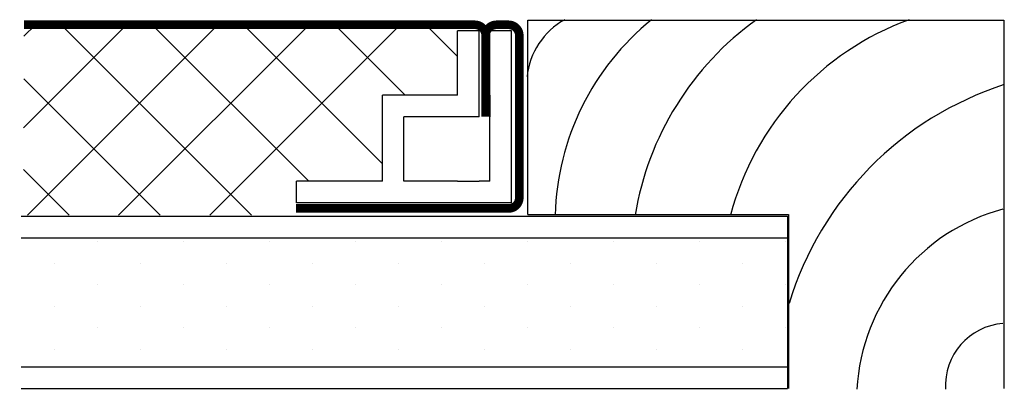
# Model space of a CAD drawing. Extents: x 51.1 to 53.67, y 3965.96 to 3966.93.
import ezdxf

# ---------------------------------------------------------------- set-up
doc = ezdxf.new("R2010")
doc.units = 0
doc.header["$MEASUREMENT"] = 0
doc.layers.get('0').update_dxf_attribs({"linetype": 'CONTINUOUS'})

# ---------------------------------------------------------------- blocks, each defined once
blk = doc.blocks.new('EDGEHALF')
for p, q in [((2, 2), (2, 2.5)), ((2, 2.5), (2.0625, 2.5)), ((2.0625, 2.3125), (2.0625, 2.5)), ((2.09375, 2.25), (2.09375, 2.5)), ((2.09375, 2.5), (2.15625, 2.5)), ((2.15625, 2.3125), (2.15625, 2.5)), ((2.0625, 2.3125), (2.0625, 2.25)), ((2.15625, 2.3125), (2.375, 2.3125)), ((2.375, 2.0625), (2.375, 2.3125)), ((2.0625, 2.0625), (2.0625, 2.25)), ((2.09375, 2.25), (2.3125, 2.25)), ((2.3125, 2.0625), (2.3125, 2.25)), ((2.0625, 2.0625), (2.09375, 2.0625)), ((2.15625, 2.0625), (2.09375, 2.0625)), ((2.15625, 2.0625), (2.3125, 2.0625)), ((2.375, 2.0625), (2.625, 2.0625)), ((2.625, 2), (2.625, 2.0625)), ((2, 2), (2.625, 2))]:
    blk.add_line(p, q)

msp = doc.modelspace()

# ---------------------------------------------------------------- linework, layer by layer
for p, q in [((52.4228, 3966.927), (53.6661, 3966.927)), ((52.4228, 3966.419), (52.4228, 3966.927)), ((53.6661, 3966.927), (53.6661, 3965.965)), ((51.8255, 3966.4495), (51.8255, 3966.4495)), ((52.4187, 3966.4146), (53.101, 3966.4146)), ((52.4228, 3966.419), (53.1041, 3966.419)), ((53.101, 3966.4146), (53.101, 3965.9655)), ((53.1041, 3966.419), (53.1041, 3965.965))]:
    msp.add_line(p, q)
at = {"color": 5}
for p, q in [((51.3758, 3966.9146), (51.1067, 3966.6455)), ((51.1377, 3966.9146), (51.1077, 3966.8846)), ((51.614, 3966.9146), (51.1167, 3966.4173)), ((51.7018, 3966.4173), (51.2045, 3966.9146)), ((51.8522, 3966.9146), (51.3549, 3966.4173)), ((51.8512, 3966.506), (51.4427, 3966.9146)), ((52.0903, 3966.9146), (51.593, 3966.4173)), ((52.0434, 3966.552), (51.6808, 3966.9146)), ((52.103, 3966.7306), (51.919, 3966.9146)), ((52.2398, 3966.8319), (52.1572, 3966.9146)), ((51.4636, 3966.4173), (51.1072, 3966.7737)), ((51.2255, 3966.4173), (51.1063, 3966.5364))]:
    msp.add_line(p, q, dxfattribs=at)
at = {"color": 4}
for p, q in [((51.2985, 3966.3486), (51.2985, 3966.3486)), ((51.5231, 3966.3486), (51.5231, 3966.3486)), ((51.7476, 3966.3486), (51.7476, 3966.3486)), ((51.9722, 3966.3486), (51.9722, 3966.3486)), ((52.1967, 3966.3486), (52.1967, 3966.3486)), ((52.4212, 3966.3486), (52.4212, 3966.3486)), ((52.6458, 3966.3486), (52.6458, 3966.3486)), ((52.8703, 3966.3486), (52.8703, 3966.3486)), ((53.0949, 3966.3486), (53.0949, 3966.3486)), ((51.1863, 3966.2925), (51.1863, 3966.2925)), ((51.4108, 3966.2925), (51.4108, 3966.2925)), ((51.6353, 3966.2925), (51.6353, 3966.2925)), ((51.8599, 3966.2925), (51.8599, 3966.2925)), ((52.0844, 3966.2925), (52.0844, 3966.2925)), ((52.309, 3966.2925), (52.309, 3966.2925)), ((52.5335, 3966.2925), (52.5335, 3966.2925)), ((52.758, 3966.2925), (52.758, 3966.2925)), ((52.9826, 3966.2925), (52.9826, 3966.2925)), ((51.2985, 3966.2363), (51.2985, 3966.2363)), ((51.5231, 3966.2363), (51.5231, 3966.2363)), ((51.7476, 3966.2363), (51.7476, 3966.2363)), ((51.9722, 3966.2363), (51.9722, 3966.2363)), ((52.1967, 3966.2363), (52.1967, 3966.2363)), ((52.4212, 3966.2363), (52.4212, 3966.2363)), ((52.6458, 3966.2363), (52.6458, 3966.2363)), ((52.8703, 3966.2363), (52.8703, 3966.2363)), ((53.0949, 3966.2363), (53.0949, 3966.2363)), ((51.1863, 3966.1802), (51.1863, 3966.1802)), ((51.4108, 3966.1802), (51.4108, 3966.1802)), ((51.6353, 3966.1802), (51.6353, 3966.1802)), ((51.8599, 3966.1802), (51.8599, 3966.1802)), ((52.0844, 3966.1802), (52.0844, 3966.1802)), ((52.309, 3966.1802), (52.309, 3966.1802)), ((52.5335, 3966.1802), (52.5335, 3966.1802)), ((52.758, 3966.1802), (52.758, 3966.1802)), ((52.9826, 3966.1802), (52.9826, 3966.1802)), ((51.2985, 3966.1241), (51.2985, 3966.1241)), ((51.5231, 3966.1241), (51.5231, 3966.1241)), ((51.7476, 3966.1241), (51.7476, 3966.1241)), ((51.9722, 3966.1241), (51.9722, 3966.1241)), ((52.1967, 3966.1241), (52.1967, 3966.1241)), ((52.4212, 3966.1241), (52.4212, 3966.1241)), ((52.6458, 3966.1241), (52.6458, 3966.1241)), ((52.8703, 3966.1241), (52.8703, 3966.1241)), ((53.0949, 3966.1241), (53.0949, 3966.1241)), ((51.1863, 3966.0679), (51.1863, 3966.0679)), ((51.4108, 3966.0679), (51.4108, 3966.0679)), ((51.6353, 3966.0679), (51.6353, 3966.0679)), ((51.8599, 3966.0679), (51.8599, 3966.0679)), ((52.0844, 3966.0679), (52.0844, 3966.0679)), ((52.309, 3966.0679), (52.309, 3966.0679)), ((52.5335, 3966.0679), (52.5335, 3966.0679)), ((52.758, 3966.0679), (52.758, 3966.0679)), ((52.9826, 3966.0679), (52.9826, 3966.0679))]:
    msp.add_line(p, q, dxfattribs=at)
at = {"const_width": 0.0225}
msp.add_lwpolyline([(52.2851, 3966.9146), (51.1078, 3966.9146)], dxfattribs=at)
for points in [[(52.3131, 3966.6748), (52.3131, 3966.8865, 0.414214), (52.2851, 3966.9146, 0.414214)], [(52.4009, 3966.8865, 0.414214), (52.3729, 3966.9146), (52.3412, 3966.9146, 0.414214), (52.3131, 3966.8865)], [(51.8182, 3966.4351), (52.3729, 3966.4351, 0.414214), (52.4009, 3966.4631), (52.4009, 3966.8865)]]:
    msp.add_lwpolyline(points, format="xyb", dxfattribs=at)
for points in [[(51.1007, 3966.4146), (53.101, 3966.4146)], [(51.1007, 3966.3584), (53.101, 3966.3584)], [(51.1007, 3966.0216), (53.101, 3966.0216)], [(51.1007, 3965.9655), (53.101, 3965.9655)]]:
    msp.add_lwpolyline(points)
at = {"color": 4}
for centre, radius, start, end in [((52.6113, 3966.7602), 0.1911, 118.6033, 174.5557), ((53.1733, 3966.3998), 0.679, 128.9491, 178.4783), ((53.4803, 3966.2888), 0.7877, 125.769, 170.5709), ((53.6759, 3966.2245), 0.749, 110.0798, 165.038), ((53.9318, 3965.9363), 0.8636, 107.8451, 163.1177), ((53.7979, 3965.9348), 0.5164, 105.0745, 176.8755), ((53.6756, 3965.9733), 0.1619, 94.2483, 183.6646)]:
    msp.add_arc(centre, radius, start, end, dxfattribs=at)
msp.add_arc((51.9972, 3966.5409), 0.1121, 250.7432, 289.2568)

# ---------------------------------------------------------------- block references
at = {"xscale": -0.8981585208847057, "yscale": 0.8981585208847057, "zscale": 0.8981585208847057}
msp.add_blockref('EDGEHALF', (54.1765, 3964.6536), dxfattribs=at)

doc.saveas('drawing.dxf')
